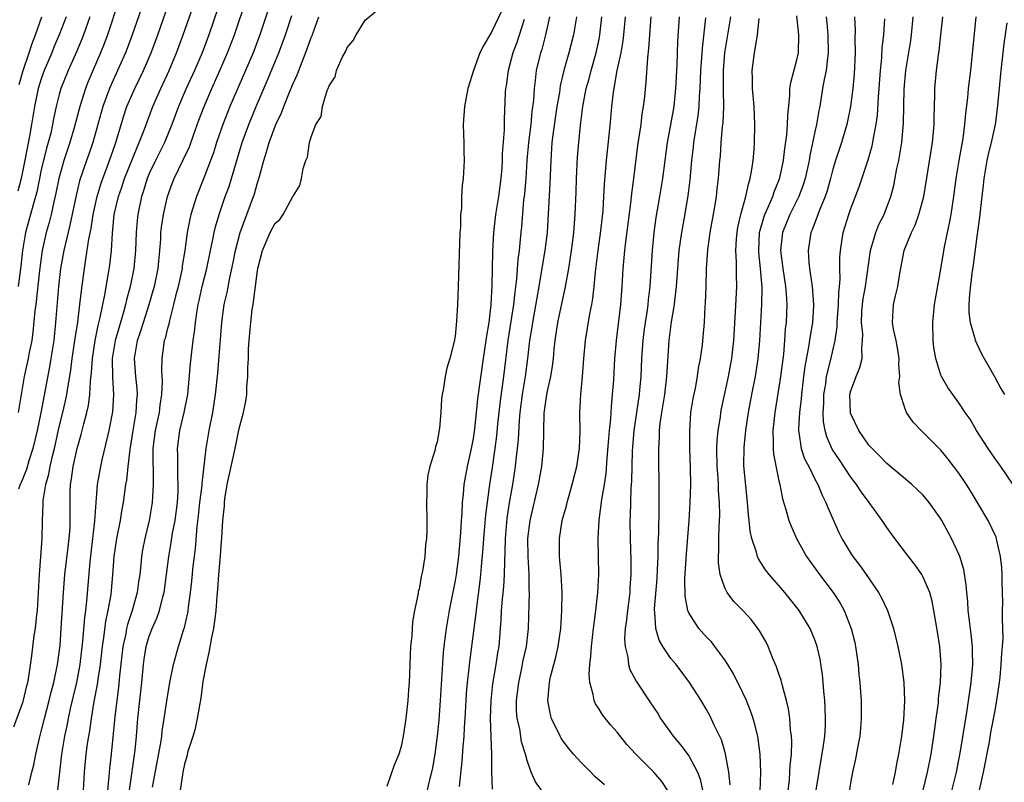
# Model space of a CAD drawing. Units: inches. Extents: x 2517000 to 2520000, y 1560000 to 1563000.
# Drawn here: x 2518749 to 2518858, y 1560672 to 1560757 of the extents above; entities that cross this region are included whole.
import ezdxf

# ---------------------------------------------------------------- set-up
doc = ezdxf.new("R2010")
doc.units = ezdxf.units.IN
doc.header["$MEASUREMENT"] = 0
doc.layers.add('LD25171560_2ft', color=65, linetype='Continuous')

msp = doc.modelspace()

# ---------------------------------------------------------------- linework, layer by layer
at = {"layer": 'LD25171560_2ft'}
for points, elevation in [([(2518747.96, 1560678.04), (2518749, 1560680.87), (2518749.38, 1560682.62), (2518749.49, 1560683), (2518749.61, 1560683.61), (2518749.94, 1560685.94), (2518750.22, 1560688.22), (2518750.35, 1560689), (2518750.49, 1560690.49), (2518750.57, 1560691), (2518750.71, 1560693), (2518750.82, 1560695), (2518750.96, 1560696.97), (2518751.09, 1560699), (2518751.12, 1560701), (2518751.22, 1560702.78), (2518751.23, 1560703.23), (2518751.52, 1560705), (2518751.85, 1560706.15), (2518751.99, 1560707), (2518752.28, 1560708.28), (2518752.46, 1560709), (2518753, 1560711.4), (2518753.39, 1560713), (2518753.69, 1560714.31), (2518753.83, 1560715), (2518753.98, 1560715.98), (2518754.29, 1560717.71), (2518754.45, 1560719), (2518754.77, 1560721.23), (2518755.05, 1560723.05), (2518755.3, 1560725), (2518755.46, 1560726.54), (2518755.62, 1560727.62), (2518755.79, 1560729), (2518755.97, 1560730.03), (2518756.28, 1560732.28), (2518756.53, 1560733.47), (2518756.76, 1560735), (2518757.21, 1560737), (2518757.63, 1560738.37), (2518757.85, 1560739), (2518758.37, 1560740.37), (2518759.2, 1560742.8), (2518759.28, 1560743), (2518760.14, 1560745.86), (2518760.53, 1560747), (2518761.4, 1560749), (2518762.36, 1560751), (2518763.21, 1560753), (2518763.95, 1560755), (2518766.28, 1560761.72)], 6312), ([(2518763.67, 1560762.33), (2518761.11, 1560755), (2518760.54, 1560753.46), (2518760.36, 1560753), (2518759.49, 1560751), (2518759, 1560749.95), (2518758.58, 1560749), (2518757.85, 1560747), (2518756.72, 1560743), (2518756.28, 1560741.72), (2518756.02, 1560741), (2518755.26, 1560738.74), (2518754.88, 1560737.12), (2518754.19, 1560733.81), (2518753.64, 1560731.64), (2518753.51, 1560731), (2518753.14, 1560729), (2518752.91, 1560727), (2518752.59, 1560723), (2518752.38, 1560721), (2518752.07, 1560719), (2518751.91, 1560718.09), (2518750.96, 1560712.96), (2518750.55, 1560711), (2518750.07, 1560709), (2518749.62, 1560707.62), (2518749.35, 1560706.65), (2518748.77, 1560705.23), (2518748.66, 1560705), (2518748.47, 1560704.47)], 6310), ([(2518771.67, 1560761), (2518769.63, 1560755), (2518768.88, 1560753), (2518768.03, 1560751), (2518767.12, 1560749), (2518766.27, 1560747), (2518765.53, 1560745), (2518764.71, 1560743), (2518763.69, 1560741), (2518763, 1560739.56), (2518762.76, 1560739), (2518762.36, 1560737.64), (2518762.13, 1560737), (2518761.72, 1560735), (2518761.66, 1560734.34), (2518761.55, 1560733), (2518761.48, 1560731), (2518761.28, 1560729), (2518760.88, 1560727), (2518760.49, 1560725.51), (2518760.38, 1560725), (2518760.14, 1560724.14), (2518759.61, 1560722.39), (2518759.21, 1560721), (2518758.9, 1560719), (2518758.93, 1560716.93), (2518759.04, 1560715), (2518758.92, 1560713.08), (2518758.52, 1560711), (2518758.35, 1560710.35), (2518757.74, 1560707.74), (2518757.58, 1560707), (2518757.22, 1560705), (2518757.05, 1560703), (2518756.93, 1560700.93), (2518756.71, 1560699), (2518756.39, 1560696.39), (2518756.04, 1560692.04), (2518755.91, 1560691), (2518755.79, 1560690.21), (2518755.58, 1560687.58), (2518755.28, 1560685), (2518754.9, 1560683), (2518754.55, 1560681.45), (2518754.25, 1560680.25), (2518753.98, 1560679), (2518753.83, 1560678.17), (2518753.58, 1560677), (2518753.25, 1560675), (2518753.01, 1560673), (2518752.82, 1560671)], 6316), ([(2518759.52, 1560758.48), (2518758.37, 1560755), (2518758, 1560754), (2518757.6, 1560753), (2518756.22, 1560749.78), (2518755.92, 1560749), (2518755.28, 1560747), (2518754.66, 1560744.66), (2518754.17, 1560743), (2518753.5, 1560741), (2518752.94, 1560739), (2518752.63, 1560737.37), (2518752.4, 1560736.4), (2518752.11, 1560735), (2518751.88, 1560734.12), (2518751.56, 1560733), (2518751.1, 1560731), (2518750.79, 1560728.79), (2518750.39, 1560725), (2518750.3, 1560724.3), (2518750.08, 1560721.92), (2518749.94, 1560721), (2518749.66, 1560719.66), (2518749.55, 1560719), (2518749.11, 1560717), (2518748.76, 1560715), (2518748.45, 1560713)], 6308), ([(2518755.71, 1560671), (2518755.81, 1560673), (2518756.01, 1560675), (2518756.15, 1560676.15), (2518756.27, 1560677), (2518756.39, 1560677.61), (2518756.57, 1560679), (2518756.89, 1560680.89), (2518757.24, 1560682.76), (2518757.31, 1560683.31), (2518757.58, 1560685), (2518757.8, 1560687), (2518757.95, 1560687.95), (2518758.18, 1560689.82), (2518758.45, 1560691), (2518758.77, 1560692.77), (2518758.97, 1560694.97), (2518759.11, 1560697), (2518759.4, 1560699), (2518759.79, 1560701), (2518759.96, 1560702.04), (2518760.14, 1560703), (2518760.41, 1560705), (2518760.51, 1560705.49), (2518760.67, 1560707), (2518760.9, 1560708.9), (2518761.23, 1560711), (2518761.56, 1560713), (2518761.62, 1560714.38), (2518761.69, 1560715), (2518761.66, 1560715.66), (2518761.51, 1560717), (2518761.38, 1560719), (2518761.71, 1560721), (2518762.04, 1560721.96), (2518762.35, 1560723), (2518763, 1560725), (2518763.45, 1560726.55), (2518763.57, 1560727), (2518763.98, 1560729), (2518764.19, 1560731), (2518764.28, 1560732.28), (2518764.31, 1560733), (2518764.38, 1560733.62), (2518764.59, 1560735), (2518765.05, 1560737), (2518765.55, 1560738.44), (2518765.77, 1560739), (2518766.74, 1560741), (2518767.46, 1560742.54), (2518767.95, 1560743.95), (2518768.52, 1560745.48), (2518769.1, 1560747), (2518769.96, 1560749), (2518770.85, 1560751), (2518771.71, 1560753), (2518772.47, 1560755), (2518773.82, 1560759)], 6318), ([(2518749.62, 1560671.62), (2518749.96, 1560673), (2518750.18, 1560673.82), (2518750.39, 1560675), (2518750.8, 1560676.8), (2518751, 1560677.54), (2518751.36, 1560679), (2518751.89, 1560681), (2518752.1, 1560681.9), (2518752.4, 1560683), (2518752.82, 1560685), (2518753, 1560686.32), (2518753.09, 1560687.09), (2518753.22, 1560689), (2518753.47, 1560693), (2518753.63, 1560695), (2518753.98, 1560698.02), (2518754.12, 1560699), (2518754.2, 1560700.2), (2518754.23, 1560701), (2518754.2, 1560703), (2518754.22, 1560704.22), (2518754.26, 1560705), (2518754.37, 1560705.63), (2518754.55, 1560707), (2518755, 1560709), (2518755.44, 1560710.56), (2518755.73, 1560711.73), (2518756.07, 1560713), (2518756.24, 1560713.76), (2518756.41, 1560715), (2518756.48, 1560716.48), (2518756.6, 1560717.4), (2518756.69, 1560719), (2518756.99, 1560721.01), (2518757.33, 1560722.67), (2518757.56, 1560723.56), (2518758.08, 1560726.08), (2518758.48, 1560728.48), (2518758.61, 1560729.39), (2518758.8, 1560731), (2518758.92, 1560732.92), (2518759.12, 1560735), (2518759.58, 1560737), (2518759.95, 1560738.05), (2518760.25, 1560739), (2518761.61, 1560742.39), (2518761.9, 1560743), (2518762.48, 1560744.48), (2518763.42, 1560747), (2518764.29, 1560749), (2518765.21, 1560751), (2518766.05, 1560753), (2518766.79, 1560755), (2518767.87, 1560758.13)], 6314), ([(2518776.23, 1560757.77), (2518775.3, 1560755), (2518774.55, 1560753), (2518773.71, 1560751), (2518771.97, 1560747), (2518771.17, 1560745), (2518770.48, 1560743), (2518770.13, 1560741.87), (2518769.82, 1560741), (2518769.04, 1560738.96), (2518768.26, 1560737), (2518767.64, 1560735), (2518767.52, 1560734.48), (2518767.23, 1560733), (2518766.97, 1560731), (2518766.68, 1560729.32), (2518766.65, 1560729), (2518766.2, 1560727), (2518765.92, 1560725.92), (2518765.71, 1560725), (2518765.24, 1560723.24), (2518765.17, 1560722.83), (2518765, 1560722.22), (2518764.77, 1560721.23), (2518764.68, 1560721), (2518764.39, 1560719), (2518764.36, 1560717.64), (2518764.43, 1560716.43), (2518764.38, 1560715), (2518764.17, 1560713.83), (2518764.09, 1560713), (2518763.66, 1560711), (2518763.41, 1560709), (2518763.39, 1560707.39), (2518763.43, 1560706.57), (2518763.44, 1560705), (2518763.33, 1560703), (2518763.01, 1560701), (2518762.52, 1560699), (2518762.27, 1560697.73), (2518762.16, 1560697), (2518762.07, 1560696.07), (2518761.94, 1560695), (2518761.81, 1560694.19), (2518761.66, 1560693), (2518761.1, 1560691), (2518760.58, 1560689.42), (2518760.49, 1560689), (2518760.39, 1560688.39), (2518760.08, 1560687), (2518759.71, 1560683.71), (2518759.59, 1560682.41), (2518759.39, 1560681), (2518759.16, 1560679.16), (2518758.77, 1560675), (2518758.58, 1560673.42), (2518758.52, 1560672.52), (2518758.19, 1560669)], 6320), ([(2518766.46, 1560671), (2518766.72, 1560672.72), (2518766.77, 1560673), (2518767, 1560674.09), (2518767.22, 1560674.78), (2518767.34, 1560675.34), (2518767.87, 1560677), (2518768.13, 1560677.87), (2518768.38, 1560679), (2518768.66, 1560680.66), (2518768.77, 1560681.23), (2518769, 1560683.08), (2518769.35, 1560685), (2518769.68, 1560686.32), (2518769.97, 1560687.97), (2518770.2, 1560689), (2518770.35, 1560690.35), (2518770.46, 1560691), (2518770.54, 1560692.54), (2518770.63, 1560693.37), (2518770.73, 1560695), (2518770.92, 1560697.08), (2518771, 1560698.19), (2518771.08, 1560699.08), (2518771.19, 1560701), (2518771.37, 1560702.63), (2518771.37, 1560703), (2518771.41, 1560703.41), (2518771.68, 1560705), (2518772.11, 1560707), (2518772.55, 1560709), (2518773, 1560711.22), (2518773.48, 1560713), (2518773.74, 1560714.26), (2518773.84, 1560715), (2518773.86, 1560715.86), (2518773.98, 1560717), (2518773.97, 1560717.97), (2518774.02, 1560719), (2518774.05, 1560720.05), (2518774.11, 1560721), (2518774.19, 1560721.81), (2518774.29, 1560723), (2518774.45, 1560724.45), (2518774.54, 1560725), (2518774.76, 1560726.76), (2518774.81, 1560727), (2518775, 1560728.54), (2518775.08, 1560729), (2518775.59, 1560731), (2518776.46, 1560733), (2518777, 1560734.06), (2518777.53, 1560734.47), (2518777.9, 1560735), (2518778.98, 1560737), (2518779, 1560737.06), (2518779.76, 1560738.24), (2518779.94, 1560739), (2518780.13, 1560740.13), (2518780.42, 1560741), (2518780.61, 1560741.39), (2518780.83, 1560743), (2518781, 1560743.63), (2518781.54, 1560745), (2518782.11, 1560745.89), (2518782.28, 1560747), (2518782.79, 1560748.79), (2518782.89, 1560749), (2518783, 1560749.33), (2518783.67, 1560750.33), (2518783.83, 1560751), (2518784.45, 1560752.45), (2518784.84, 1560753.16), (2518785, 1560753.59), (2518785.66, 1560754.34), (2518785.99, 1560755), (2518787, 1560756.61), (2518788.32, 1560757.68)], 6326), ([(2518802.25, 1560757.75), (2518801, 1560755.19), (2518800.87, 1560755), (2518800.18, 1560753.82), (2518799.74, 1560753), (2518799.03, 1560751), (2518798.41, 1560749), (2518798.03, 1560747), (2518797.9, 1560745), (2518797.92, 1560743.92), (2518797.96, 1560743), (2518797.97, 1560741.97), (2518798.01, 1560741), (2518797.89, 1560739), (2518797.77, 1560738.23), (2518797.71, 1560737), (2518797.71, 1560735.71), (2518797.61, 1560735), (2518797.6, 1560733.6), (2518797.54, 1560733), (2518797.35, 1560727), (2518797.27, 1560725), (2518797.17, 1560723.17), (2518797, 1560721.47), (2518796.91, 1560720.91), (2518796.41, 1560719), (2518796.07, 1560717.93), (2518795.89, 1560717), (2518795.7, 1560715.7), (2518795.56, 1560715), (2518795.5, 1560714.5), (2518795.4, 1560713), (2518795.25, 1560711.25), (2518795, 1560709.72), (2518794.83, 1560709.17), (2518794.76, 1560708.76), (2518794.2, 1560707), (2518793.96, 1560706.04), (2518793.87, 1560705), (2518793.87, 1560703.87), (2518793.82, 1560703), (2518793.87, 1560701), (2518793.86, 1560699.86), (2518793.83, 1560699), (2518793.73, 1560698.27), (2518793.63, 1560697), (2518793.37, 1560695.37), (2518793.23, 1560694.77), (2518793, 1560693.37), (2518792.91, 1560693.09), (2518792.89, 1560692.89), (2518792.49, 1560691), (2518792.26, 1560689.74), (2518792.19, 1560688.19), (2518792.06, 1560687), (2518791.99, 1560686.01), (2518791.94, 1560683.94), (2518791.89, 1560683), (2518791.82, 1560682.18), (2518791.75, 1560681), (2518791.54, 1560679), (2518791.23, 1560677), (2518791, 1560675.86), (2518790.73, 1560675), (2518790.22, 1560673.78), (2518789.43, 1560671.43)], 6328), ([(2518753.77, 1560757), (2518753, 1560755), (2518752.4, 1560753.6), (2518752.16, 1560753), (2518751.33, 1560751), (2518751, 1560750.1), (2518750.65, 1560749), (2518750.23, 1560747), (2518749.93, 1560745), (2518749.71, 1560743.71), (2518749.22, 1560741.22), (2518748.75, 1560739), (2518748.4, 1560737.6)], 6304), ([(2518756.4, 1560757), (2518755.7, 1560755), (2518755.51, 1560754.49), (2518754.91, 1560753.09), (2518753.99, 1560751), (2518753.18, 1560749), (2518753, 1560748.36), (2518752.65, 1560747), (2518752.36, 1560745.64), (2518752.25, 1560745), (2518752.05, 1560744.05), (2518751.78, 1560743), (2518751.6, 1560742.4), (2518751, 1560739.96), (2518750.49, 1560737.51), (2518750.36, 1560737), (2518750.1, 1560736.1), (2518749.82, 1560735), (2518749.26, 1560733), (2518748.91, 1560731), (2518748.72, 1560729.28), (2518748.44, 1560727)], 6306), ([(2518748.55, 1560749.45), (2518749, 1560751), (2518749.67, 1560753), (2518749.98, 1560754.02), (2518750.36, 1560755), (2518751.06, 1560757)], 6302), ([(2518760.8, 1560671), (2518761.45, 1560675.45), (2518761.6, 1560677), (2518761.75, 1560679), (2518762.18, 1560683), (2518762.35, 1560685), (2518762.43, 1560685.57), (2518762.66, 1560687), (2518763, 1560688.13), (2518763.34, 1560689), (2518763.86, 1560690.14), (2518764.15, 1560691), (2518764.51, 1560692.51), (2518764.66, 1560693), (2518764.94, 1560695), (2518765.19, 1560697), (2518765.45, 1560698.55), (2518765.6, 1560699.6), (2518765.87, 1560701), (2518766.13, 1560703), (2518766.21, 1560704.21), (2518766.23, 1560705), (2518766.18, 1560705.82), (2518766.19, 1560708.19), (2518766.16, 1560709), (2518766.42, 1560711), (2518766.89, 1560713), (2518767.28, 1560715), (2518767.59, 1560718.41), (2518767.73, 1560719.73), (2518767.9, 1560721), (2518768.05, 1560721.95), (2518768.14, 1560723), (2518768.32, 1560724.32), (2518768.44, 1560725), (2518768.55, 1560725.45), (2518768.88, 1560727), (2518769.39, 1560729), (2518769.81, 1560731), (2518770.05, 1560732.05), (2518770.23, 1560733), (2518770.37, 1560733.63), (2518770.78, 1560735), (2518771.46, 1560737), (2518771.87, 1560738.13), (2518772.15, 1560739), (2518773.34, 1560743), (2518774.06, 1560745), (2518774.89, 1560747), (2518776.13, 1560749.87), (2518777.41, 1560753), (2518778.14, 1560755), (2518778.85, 1560757.15)], 6322), ([(2518763.36, 1560671.36), (2518764.29, 1560676.29), (2518764.39, 1560677), (2518764.44, 1560677.56), (2518764.68, 1560679), (2518765, 1560681.16), (2518765.31, 1560683), (2518765.69, 1560685), (2518766.24, 1560687), (2518766.81, 1560688.81), (2518766.91, 1560689.09), (2518767.28, 1560690.72), (2518767.32, 1560691), (2518767.36, 1560691.36), (2518767.6, 1560693), (2518767.74, 1560694.26), (2518767.9, 1560695.9), (2518768.02, 1560697), (2518768.13, 1560697.87), (2518768.32, 1560700.32), (2518768.48, 1560701.52), (2518768.64, 1560703), (2518768.87, 1560704.88), (2518768.88, 1560705.12), (2518769.34, 1560709), (2518769.68, 1560711), (2518770.08, 1560713), (2518770.37, 1560715), (2518770.61, 1560717.39), (2518771.06, 1560723), (2518771.35, 1560725), (2518771.66, 1560726.34), (2518771.96, 1560727.96), (2518772.34, 1560729.66), (2518772.58, 1560731), (2518773.11, 1560733), (2518774.59, 1560737), (2518774.69, 1560737.31), (2518775, 1560738.41), (2518775.15, 1560738.85), (2518775.25, 1560739.25), (2518775.73, 1560741), (2518776.04, 1560741.96), (2518776.33, 1560743), (2518777.07, 1560745), (2518777.7, 1560746.3), (2518777.95, 1560747), (2518778.6, 1560748.6), (2518779, 1560749.56), (2518779.46, 1560750.54), (2518779.62, 1560751), (2518779.99, 1560751.99), (2518780.57, 1560753.43), (2518781, 1560754.68), (2518781.1, 1560754.9), (2518781.84, 1560757)], 6324), ([(2518804.67, 1560756.67), (2518803.86, 1560754.14), (2518803.43, 1560753), (2518802.9, 1560751), (2518802.67, 1560749.33), (2518802.61, 1560749), (2518802.58, 1560748.58), (2518802.44, 1560745.56), (2518802.44, 1560744.44), (2518802.25, 1560741.75), (2518802.25, 1560741), (2518802.2, 1560740.2), (2518802.09, 1560739), (2518801.81, 1560737), (2518801.5, 1560735), (2518801.26, 1560733), (2518801.15, 1560730.85), (2518801.1, 1560727.1), (2518800.99, 1560724.99), (2518800.74, 1560723), (2518800.48, 1560721.52), (2518800.43, 1560721), (2518800.13, 1560719), (2518799.5, 1560714.5), (2518799.15, 1560711.15), (2518799, 1560710.11), (2518798.8, 1560709), (2518798.36, 1560707), (2518797.99, 1560705), (2518797.91, 1560703.91), (2518797.8, 1560703), (2518797.76, 1560701.76), (2518797.69, 1560701), (2518797.62, 1560699.62), (2518797.38, 1560697), (2518797.12, 1560695), (2518797, 1560694.31), (2518796.35, 1560691), (2518796.14, 1560689.86), (2518796, 1560689), (2518795.87, 1560687.87), (2518795.74, 1560687), (2518795.67, 1560686.33), (2518795.36, 1560681), (2518795.19, 1560678.81), (2518795.01, 1560677), (2518794.75, 1560675), (2518794.49, 1560673.51), (2518794.38, 1560673), (2518794.15, 1560672.15), (2518793.73, 1560670.27)], 6330), ([(2518807.51, 1560757), (2518807.05, 1560755), (2518806.63, 1560753.37), (2518806.5, 1560753), (2518806.03, 1560751), (2518805.92, 1560749.92), (2518805.78, 1560749), (2518805.71, 1560747.71), (2518805.55, 1560746.45), (2518805.41, 1560745), (2518805.15, 1560743), (2518804.99, 1560741.01), (2518804.86, 1560739), (2518804.71, 1560737.29), (2518804.62, 1560736.62), (2518804.37, 1560733.63), (2518804.3, 1560733), (2518804.24, 1560732.24), (2518804.11, 1560731), (2518803.98, 1560730.02), (2518803.84, 1560727.84), (2518803.63, 1560726.37), (2518803.49, 1560725), (2518802.86, 1560721), (2518802.4, 1560717), (2518801.99, 1560714.01), (2518801.86, 1560713), (2518801.72, 1560711.72), (2518801.6, 1560710.4), (2518801.43, 1560709), (2518801.12, 1560706.88), (2518800.83, 1560705), (2518800.39, 1560701.61), (2518800.28, 1560700.28), (2518800.15, 1560699), (2518800.08, 1560697.92), (2518799.89, 1560695.89), (2518799.83, 1560695), (2518799.76, 1560694.24), (2518799.37, 1560691.37), (2518799.31, 1560690.69), (2518798.58, 1560685), (2518798.54, 1560684.54), (2518798.35, 1560683), (2518798.23, 1560681.77), (2518798.18, 1560681), (2518798.07, 1560679), (2518798, 1560677.99), (2518797.96, 1560677), (2518797.86, 1560675.86), (2518797.76, 1560674.24), (2518797.44, 1560671.44)], 6332), ([(2518810.49, 1560757), (2518810.16, 1560755), (2518809.66, 1560753), (2518809.1, 1560751), (2518808.69, 1560749.31), (2518808.59, 1560748.59), (2518808.31, 1560747), (2518807.86, 1560743.86), (2518807.77, 1560743), (2518807.63, 1560741), (2518807.54, 1560738.46), (2518807.22, 1560733), (2518806.97, 1560731), (2518806.17, 1560726.17), (2518805.59, 1560723), (2518805.52, 1560722.48), (2518805.29, 1560721), (2518805.06, 1560719), (2518804.79, 1560717), (2518804.46, 1560715), (2518804.2, 1560713), (2518804.12, 1560712.12), (2518804.01, 1560709.99), (2518803.91, 1560709), (2518803.76, 1560707.76), (2518803.69, 1560707), (2518803.38, 1560705), (2518803.03, 1560702.97), (2518802.77, 1560701.23), (2518802.58, 1560699), (2518802.54, 1560697.46), (2518802.48, 1560696.48), (2518802.46, 1560695), (2518802.37, 1560693.63), (2518802.23, 1560692.23), (2518802.14, 1560691), (2518802.1, 1560689.9), (2518802.03, 1560689), (2518801.85, 1560687), (2518801.72, 1560686.28), (2518801.52, 1560685), (2518801.16, 1560682.84), (2518800.96, 1560681), (2518800.9, 1560679), (2518801.06, 1560674.94), (2518801.06, 1560673), (2518801.11, 1560671.11)], 6334), ([(2518806.6, 1560671), (2518805.93, 1560671.93), (2518805.47, 1560673), (2518805, 1560674.3), (2518804.81, 1560675), (2518804.4, 1560676.4), (2518804.18, 1560677.82), (2518803.9, 1560679), (2518803.84, 1560679.84), (2518803.82, 1560681), (2518804.07, 1560683), (2518804.38, 1560684.38), (2518804.58, 1560685.42), (2518804.94, 1560687), (2518805.18, 1560689), (2518805.26, 1560693), (2518805.25, 1560693.25), (2518805.25, 1560695), (2518805.13, 1560697), (2518805.1, 1560699), (2518805.34, 1560701), (2518806.29, 1560705), (2518806.64, 1560707), (2518806.83, 1560709), (2518806.91, 1560712.91), (2518807, 1560713.71), (2518807.22, 1560715.22), (2518807.63, 1560717), (2518807.84, 1560718.16), (2518807.95, 1560719), (2518808.03, 1560720.03), (2518808.13, 1560721), (2518808.42, 1560723), (2518809, 1560725.77), (2518809.23, 1560726.77), (2518809.63, 1560729), (2518809.94, 1560731), (2518810.08, 1560732.07), (2518810.19, 1560733), (2518810.36, 1560735), (2518810.46, 1560737.54), (2518810.5, 1560739), (2518810.62, 1560741.38), (2518810.75, 1560743), (2518810.93, 1560744.93), (2518811.19, 1560747), (2518811.59, 1560749), (2518811.89, 1560750.11), (2518812.11, 1560751), (2518812.67, 1560753), (2518813, 1560754.49), (2518813.1, 1560755), (2518813.33, 1560757)], 6336), ([(2518813.61, 1560671.61), (2518812.55, 1560672.55), (2518812.09, 1560673), (2518811, 1560674.09), (2518810.17, 1560675), (2518809.63, 1560675.63), (2518809, 1560676.46), (2518808.78, 1560676.78), (2518808.67, 1560677), (2518807.72, 1560679), (2518807.57, 1560679.57), (2518807.3, 1560681), (2518807.47, 1560682.53), (2518807.48, 1560683), (2518807.6, 1560683.6), (2518808.21, 1560685.79), (2518808.47, 1560687), (2518808.76, 1560689), (2518808.88, 1560691), (2518808.91, 1560693), (2518808.8, 1560695), (2518808.6, 1560697), (2518808.59, 1560699), (2518808.92, 1560701), (2518809.37, 1560702.63), (2518809.45, 1560703), (2518810.03, 1560705), (2518810.53, 1560707), (2518810.83, 1560709), (2518810.89, 1560710.89), (2518810.87, 1560713), (2518810.98, 1560715), (2518811.17, 1560717), (2518811.32, 1560719), (2518811.48, 1560721), (2518811.97, 1560723.98), (2518812.19, 1560725), (2518812.32, 1560725.68), (2518812.46, 1560727), (2518812.62, 1560728.62), (2518812.92, 1560731), (2518813.21, 1560733.21), (2518813.46, 1560735.46), (2518813.55, 1560737), (2518813.61, 1560738.39), (2518813.73, 1560739.73), (2518813.83, 1560741), (2518814.18, 1560744.18), (2518814.33, 1560745.67), (2518814.44, 1560747), (2518814.6, 1560748.6), (2518815.02, 1560751.02), (2518815.45, 1560753), (2518815.69, 1560754.31), (2518815.77, 1560755), (2518815.95, 1560757)], 6338), ([(2518820.63, 1560671), (2518819.98, 1560671.98), (2518819.1, 1560673), (2518817.11, 1560675), (2518816.11, 1560676.11), (2518815, 1560677.48), (2518814.29, 1560678.29), (2518813.39, 1560679.39), (2518813, 1560680.02), (2518812.61, 1560680.61), (2518812.45, 1560681), (2518812.36, 1560681.64), (2518811.97, 1560683), (2518811.89, 1560683.89), (2518811.97, 1560685), (2518812.1, 1560685.9), (2518812.16, 1560687), (2518812.39, 1560689), (2518812.45, 1560689.55), (2518812.65, 1560691), (2518812.88, 1560693), (2518812.98, 1560695), (2518812.9, 1560699), (2518813.02, 1560701.02), (2518813.32, 1560703.32), (2518813.61, 1560705), (2518813.8, 1560706.2), (2518813.92, 1560707.92), (2518814.11, 1560710.11), (2518814.17, 1560711), (2518814.31, 1560712.31), (2518814.37, 1560713.63), (2518814.51, 1560715), (2518814.64, 1560716.64), (2518814.77, 1560719), (2518814.94, 1560721), (2518815.42, 1560725), (2518815.57, 1560727), (2518815.69, 1560729), (2518815.81, 1560730.19), (2518815.86, 1560731), (2518815.97, 1560731.97), (2518816.57, 1560736.57), (2518816.64, 1560737.36), (2518816.87, 1560739), (2518817.33, 1560742.67), (2518817.67, 1560745), (2518817.81, 1560746.19), (2518817.95, 1560747), (2518818.08, 1560748.08), (2518818.25, 1560749.75), (2518818.41, 1560752.41), (2518818.55, 1560753.45), (2518818.8, 1560757)], 6340), ([(2518821.92, 1560757), (2518821.74, 1560754.26), (2518821.69, 1560753), (2518821.66, 1560751.66), (2518821.52, 1560749), (2518821.31, 1560747), (2518821, 1560745.21), (2518820.59, 1560743), (2518820.06, 1560739), (2518819.74, 1560737), (2518819.33, 1560734.67), (2518819.1, 1560733), (2518818.9, 1560731), (2518818.65, 1560727), (2518818.48, 1560725.52), (2518818.44, 1560725), (2518818.36, 1560724.36), (2518818.14, 1560723), (2518817.99, 1560722.01), (2518817.87, 1560721), (2518817.74, 1560719), (2518817.65, 1560717), (2518817.5, 1560715.5), (2518817.45, 1560715), (2518817.15, 1560713), (2518816.87, 1560711), (2518816.7, 1560708.7), (2518816.62, 1560705.38), (2518816.55, 1560704.55), (2518816.47, 1560701.53), (2518816.43, 1560701), (2518816.45, 1560699), (2518816.54, 1560696.54), (2518816.55, 1560695), (2518816.44, 1560693.56), (2518816.42, 1560693), (2518816.15, 1560691), (2518816.05, 1560689.95), (2518815.91, 1560689), (2518815.83, 1560687.83), (2518815.9, 1560687), (2518816.2, 1560685.8), (2518816.27, 1560685), (2518816.43, 1560684.43), (2518817.12, 1560683.12), (2518818.73, 1560680.73), (2518819.52, 1560679.52), (2518819.84, 1560679), (2518821.24, 1560677), (2518822.06, 1560676.06), (2518823, 1560674.83), (2518823.95, 1560673), (2518824.23, 1560672.23), (2518824.5, 1560671)], 6342), ([(2518827.59, 1560671.59), (2518827.43, 1560673), (2518827.05, 1560675.05), (2518826.61, 1560676.61), (2518825.85, 1560678.15), (2518825.48, 1560679), (2518825.32, 1560679.32), (2518825, 1560679.9), (2518824.34, 1560681), (2518823.07, 1560683), (2518821.56, 1560685), (2518821, 1560685.67), (2518820.1, 1560687), (2518819.69, 1560687.69), (2518819.3, 1560689), (2518819.2, 1560690.8), (2518819.16, 1560691), (2518819.16, 1560691.16), (2518819.45, 1560694.55), (2518819.51, 1560695.51), (2518819.56, 1560697), (2518819.58, 1560698.42), (2518819.65, 1560699.65), (2518819.67, 1560702.33), (2518819.7, 1560703.7), (2518819.66, 1560709), (2518819.73, 1560710.27), (2518819.74, 1560711), (2518819.81, 1560711.81), (2518819.98, 1560713), (2518820.13, 1560713.87), (2518820.3, 1560715), (2518820.54, 1560717), (2518820.79, 1560721), (2518821.06, 1560723.06), (2518821.39, 1560725), (2518821.42, 1560725.42), (2518821.61, 1560727), (2518821.75, 1560729), (2518821.91, 1560731), (2518822.19, 1560733), (2518822.47, 1560734.47), (2518822.92, 1560737.08), (2518823.13, 1560738.87), (2518823.32, 1560741), (2518823.5, 1560742.5), (2518823.55, 1560743), (2518824.01, 1560745.99), (2518824.12, 1560747), (2518824.16, 1560748.16), (2518824.23, 1560749), (2518824.32, 1560751), (2518824.43, 1560752.43), (2518824.49, 1560753.51), (2518824.86, 1560756.86)], 6344), ([(2518830.91, 1560670.91), (2518830.99, 1560672.99), (2518830.93, 1560675), (2518830.71, 1560676.71), (2518830.66, 1560677), (2518830.33, 1560678.33), (2518830.13, 1560679), (2518829.85, 1560679.85), (2518829.38, 1560681), (2518829, 1560681.84), (2518827.95, 1560683.95), (2518827.33, 1560685), (2518827, 1560685.52), (2518825.89, 1560687), (2518825.49, 1560687.49), (2518825, 1560687.98), (2518824.1, 1560689), (2518823, 1560690.74), (2518822.88, 1560691), (2518822.58, 1560692.57), (2518822.55, 1560694.55), (2518822.71, 1560697.29), (2518823.02, 1560701), (2518823.15, 1560703), (2518823.2, 1560705), (2518823.17, 1560706.83), (2518823.1, 1560709), (2518823.08, 1560710.92), (2518823.22, 1560713), (2518823.46, 1560714.54), (2518823.71, 1560715.71), (2518823.95, 1560717), (2518824.07, 1560717.93), (2518824.29, 1560719), (2518824.5, 1560720.5), (2518824.59, 1560721.41), (2518824.71, 1560723), (2518824.8, 1560724.8), (2518824.83, 1560725.17), (2518824.91, 1560727), (2518824.96, 1560728.96), (2518825.08, 1560731.08), (2518825.34, 1560733), (2518825.87, 1560735.87), (2518826.06, 1560737), (2518826.15, 1560737.85), (2518826.3, 1560739), (2518826.44, 1560741), (2518826.49, 1560741.51), (2518826.59, 1560743), (2518826.74, 1560744.74), (2518826.8, 1560745.2), (2518826.86, 1560747), (2518826.82, 1560748.82), (2518826.84, 1560749.16), (2518826.84, 1560751), (2518827, 1560753), (2518827.31, 1560755), (2518827.64, 1560757)], 6346), ([(2518833.93, 1560670.07), (2518834.17, 1560672.17), (2518834.23, 1560673), (2518834.25, 1560673.75), (2518834.38, 1560675), (2518834.43, 1560676.43), (2518834.4, 1560677), (2518834.29, 1560677.71), (2518834.21, 1560679), (2518834.07, 1560680.07), (2518833.84, 1560681), (2518833.38, 1560682.62), (2518833.24, 1560683.24), (2518833, 1560683.93), (2518832.74, 1560684.74), (2518832.33, 1560685.67), (2518831.79, 1560687), (2518831.53, 1560687.53), (2518830.81, 1560688.81), (2518830.67, 1560689), (2518829.94, 1560689.94), (2518828.97, 1560691), (2518828, 1560692), (2518827.25, 1560693), (2518827, 1560693.49), (2518826.48, 1560695), (2518826.28, 1560696.28), (2518826.28, 1560697), (2518826.33, 1560697.67), (2518826.31, 1560699), (2518826.34, 1560700.34), (2518826.42, 1560701.58), (2518826.41, 1560703), (2518826.3, 1560704.3), (2518826.3, 1560705), (2518826.26, 1560705.74), (2518826.15, 1560707), (2518826.11, 1560709), (2518826.14, 1560709.86), (2518826.25, 1560711), (2518826.49, 1560712.49), (2518826.54, 1560713), (2518826.61, 1560713.39), (2518827.41, 1560717), (2518827.78, 1560719), (2518827.99, 1560721), (2518828.19, 1560724.19), (2518828.31, 1560727), (2518828.28, 1560728.28), (2518828.29, 1560729.71), (2518828.22, 1560731), (2518828.29, 1560732.29), (2518828.34, 1560733), (2518828.43, 1560733.57), (2518828.75, 1560735), (2518829.32, 1560737), (2518829.6, 1560738.4), (2518829.82, 1560739), (2518830, 1560740), (2518830.12, 1560741), (2518830.23, 1560742.23), (2518830.28, 1560743), (2518830.32, 1560745), (2518830.24, 1560747), (2518830.08, 1560749), (2518830.08, 1560750.08), (2518830.04, 1560751), (2518830.27, 1560753), (2518830.4, 1560753.6), (2518830.62, 1560755), (2518830.81, 1560756.81)], 6348), ([(2518837, 1560670.12), (2518837.97, 1560675.97), (2518838.09, 1560677), (2518838.17, 1560678.17), (2518838.18, 1560679), (2518838.15, 1560680.15), (2518838.09, 1560681), (2518837.99, 1560682.01), (2518837.92, 1560683), (2518837.85, 1560683.85), (2518837.58, 1560685.58), (2518837.26, 1560687), (2518837, 1560687.73), (2518836.46, 1560689), (2518835.26, 1560691), (2518835, 1560691.34), (2518833.65, 1560693), (2518833, 1560693.76), (2518831.91, 1560695), (2518831.51, 1560695.51), (2518831, 1560696.33), (2518830.73, 1560696.73), (2518830.62, 1560697), (2518830.52, 1560697.48), (2518829.99, 1560699), (2518829.81, 1560699.81), (2518829.7, 1560701), (2518829.62, 1560701.62), (2518829.52, 1560703), (2518829.11, 1560707.11), (2518829.12, 1560709.12), (2518829.31, 1560711), (2518829.61, 1560713), (2518829.99, 1560715), (2518830.39, 1560717), (2518830.7, 1560719), (2518830.88, 1560721), (2518831.09, 1560725), (2518831.12, 1560726.88), (2518830.95, 1560729), (2518830.77, 1560730.77), (2518830.76, 1560731), (2518830.85, 1560733), (2518831.31, 1560734.69), (2518831.43, 1560735), (2518831.81, 1560735.81), (2518832.31, 1560737), (2518832.47, 1560737.53), (2518833, 1560738.79), (2518833.08, 1560739), (2518833.1, 1560739.1), (2518833.49, 1560741), (2518833.64, 1560742.36), (2518833.88, 1560743.88), (2518833.97, 1560745), (2518833.99, 1560746.01), (2518834.22, 1560748.22), (2518834.23, 1560749), (2518834.32, 1560749.68), (2518835, 1560752.2), (2518835.17, 1560753), (2518835.22, 1560755), (2518835, 1560757.1)], 6350), ([(2518838.25, 1560757), (2518838.32, 1560756.32), (2518838.43, 1560755), (2518838.49, 1560753), (2518838.39, 1560752.39), (2518838.24, 1560751), (2518838.03, 1560750.03), (2518837.84, 1560749), (2518837.53, 1560747), (2518837.44, 1560746.56), (2518837.19, 1560745), (2518837, 1560744.2), (2518836.43, 1560741.57), (2518836.35, 1560741), (2518835.92, 1560739), (2518835.71, 1560738.29), (2518835.22, 1560737), (2518834.21, 1560735), (2518833.4, 1560733), (2518833.18, 1560731), (2518833.43, 1560729), (2518833.74, 1560727), (2518833.81, 1560726.19), (2518833.87, 1560725), (2518833.8, 1560723), (2518833.71, 1560722.29), (2518833.63, 1560721), (2518833.49, 1560719.49), (2518833.17, 1560717), (2518833, 1560715.83), (2518832.53, 1560713), (2518832.31, 1560711), (2518832.37, 1560709.63), (2518832.35, 1560709), (2518832.38, 1560708.38), (2518833, 1560705.4), (2518833.09, 1560705), (2518833.39, 1560703.39), (2518833.77, 1560702.23), (2518834.1, 1560701), (2518834.35, 1560700.35), (2518834.94, 1560699), (2518836.07, 1560697), (2518837.52, 1560695), (2518839.03, 1560693), (2518839.8, 1560691.8), (2518840.24, 1560691), (2518841.04, 1560689), (2518841.43, 1560687.43), (2518841.51, 1560687), (2518841.8, 1560685), (2518841.89, 1560683.89), (2518842, 1560683), (2518842.08, 1560681.92), (2518842.13, 1560681), (2518842.15, 1560679), (2518842.07, 1560677.93), (2518841.98, 1560677), (2518841.72, 1560675.72), (2518841.51, 1560674.49), (2518841.18, 1560673), (2518841, 1560672.02), (2518840.59, 1560669.41)], 6352), ([(2518841.39, 1560757), (2518841.46, 1560755.46), (2518841.44, 1560754.56), (2518841.49, 1560753), (2518841.38, 1560750.62), (2518841.21, 1560749), (2518840.96, 1560747), (2518840.56, 1560745), (2518839.97, 1560743), (2518839.29, 1560741), (2518839, 1560740.06), (2518838.73, 1560739), (2518838.35, 1560737.65), (2518838.13, 1560737), (2518837.51, 1560735.51), (2518836.7, 1560733.3), (2518836.56, 1560733), (2518836.25, 1560731), (2518836.32, 1560729.68), (2518836.39, 1560729), (2518836.49, 1560728.49), (2518836.69, 1560727), (2518836.85, 1560725), (2518836.84, 1560724.84), (2518836.72, 1560723), (2518836.46, 1560721.54), (2518836.29, 1560720.29), (2518835.88, 1560718.12), (2518835.74, 1560717), (2518835.51, 1560715), (2518835.48, 1560714.52), (2518835.29, 1560713), (2518835.17, 1560711.17), (2518835.18, 1560711), (2518835.23, 1560710.77), (2518835.48, 1560709), (2518835.86, 1560707.86), (2518836.31, 1560707), (2518837, 1560705.58), (2518837.32, 1560705), (2518837.8, 1560703.8), (2518838.22, 1560703), (2518838.43, 1560702.43), (2518839.67, 1560699.67), (2518840.01, 1560699), (2518841, 1560697.32), (2518841.21, 1560697), (2518841.99, 1560695.99), (2518842.69, 1560695), (2518844.07, 1560693), (2518844.41, 1560692.41), (2518845.06, 1560691), (2518845.74, 1560689), (2518846.21, 1560687), (2518846.61, 1560685), (2518846.89, 1560683), (2518846.97, 1560680.97), (2518846.85, 1560678.85), (2518846.63, 1560677), (2518846.3, 1560675), (2518846.07, 1560673.93), (2518845.92, 1560673), (2518845.64, 1560671.64)], 6354), ([(2518848.55, 1560669), (2518849.5, 1560673), (2518849.91, 1560675), (2518850.22, 1560677), (2518850.49, 1560679), (2518850.72, 1560680.72), (2518850.75, 1560681.25), (2518850.96, 1560683), (2518851.03, 1560685), (2518850.87, 1560687), (2518850.61, 1560688.61), (2518850.22, 1560691), (2518850.02, 1560692.02), (2518849.76, 1560693), (2518849, 1560694.78), (2518848.87, 1560695), (2518848.11, 1560696.11), (2518847.41, 1560697), (2518845.9, 1560699), (2518845, 1560700.22), (2518844.49, 1560701), (2518843.03, 1560703), (2518842.16, 1560704.16), (2518841.63, 1560705), (2518841, 1560705.82), (2518840.23, 1560707), (2518839.72, 1560707.72), (2518838.93, 1560708.93), (2518838.31, 1560710.31), (2518838.14, 1560711), (2518837.95, 1560711.95), (2518837.92, 1560713), (2518837.99, 1560714.01), (2518838, 1560715), (2518838.2, 1560716.2), (2518838.3, 1560717), (2518838.75, 1560718.75), (2518839.24, 1560721), (2518839.47, 1560722.53), (2518839.48, 1560723), (2518839.64, 1560725), (2518839.66, 1560726.34), (2518839.74, 1560727), (2518839.81, 1560727.81), (2518839.76, 1560729), (2518839.76, 1560730.24), (2518839.83, 1560731), (2518840.01, 1560732.01), (2518840.15, 1560733), (2518840.76, 1560735), (2518841, 1560735.69), (2518841.91, 1560738.09), (2518842.92, 1560741.08), (2518843.37, 1560742.63), (2518843.45, 1560743), (2518843.51, 1560743.51), (2518843.8, 1560745), (2518843.94, 1560746.06), (2518844.06, 1560748.06), (2518844.15, 1560749), (2518844.29, 1560751), (2518844.44, 1560752.44), (2518844.48, 1560753.52), (2518844.65, 1560755), (2518844.78, 1560756.78)], 6356), ([(2518851.72, 1560669), (2518852.73, 1560673), (2518853, 1560674.37), (2518853.14, 1560675.14), (2518853.76, 1560679), (2518853.92, 1560679.92), (2518854.38, 1560683), (2518854.54, 1560685), (2518854.52, 1560686.52), (2518854.5, 1560687), (2518854.37, 1560688.37), (2518854.17, 1560689.83), (2518854.04, 1560691), (2518853.99, 1560691.99), (2518853.88, 1560693), (2518853.83, 1560693.83), (2518853.54, 1560695.54), (2518853.1, 1560697), (2518853, 1560697.25), (2518852.19, 1560699), (2518851.11, 1560701), (2518851, 1560701.18), (2518849.71, 1560703), (2518849, 1560703.83), (2518848.42, 1560704.42), (2518847.78, 1560705), (2518845, 1560707.33), (2518844.19, 1560708.19), (2518843.35, 1560709), (2518843, 1560709.38), (2518841.87, 1560711), (2518841, 1560712.84), (2518840.96, 1560712.96), (2518840.89, 1560715), (2518841, 1560715.41), (2518841.58, 1560717), (2518842.01, 1560717.99), (2518842.25, 1560719), (2518842.2, 1560720.19), (2518842.3, 1560721), (2518842.31, 1560721.69), (2518842.16, 1560723), (2518842.22, 1560724.22), (2518842.28, 1560725), (2518842.36, 1560725.64), (2518842.62, 1560727), (2518843.17, 1560731), (2518843.26, 1560731.26), (2518843.78, 1560733), (2518844.12, 1560733.88), (2518844.68, 1560735), (2518845, 1560735.82), (2518845.44, 1560737), (2518845.76, 1560738.24), (2518846.11, 1560740.11), (2518846.31, 1560741), (2518846.58, 1560742.58), (2518846.66, 1560743), (2518846.85, 1560745.15), (2518846.93, 1560748.93), (2518847.11, 1560751), (2518847.65, 1560754.35), (2518847.74, 1560755), (2518847.93, 1560757)], 6358), ([(2518854.39, 1560667), (2518855.73, 1560673), (2518856.39, 1560676.39), (2518856.57, 1560677.43), (2518857, 1560679.7), (2518857.23, 1560681), (2518857.52, 1560683), (2518857.59, 1560683.59), (2518857.72, 1560685), (2518857.77, 1560686.23), (2518857.85, 1560687), (2518857.91, 1560687.91), (2518857.89, 1560689), (2518857.85, 1560690.15), (2518857.87, 1560691), (2518857.88, 1560691.88), (2518857.81, 1560694.19), (2518857.8, 1560695), (2518857.77, 1560695.77), (2518857.64, 1560697), (2518857.23, 1560698.77), (2518857.19, 1560699), (2518857.14, 1560699.14), (2518856.26, 1560701), (2518854.3, 1560704.3), (2518853.86, 1560705), (2518853, 1560706.27), (2518851.81, 1560707.81), (2518851, 1560708.8), (2518849, 1560710.83), (2518848.81, 1560711), (2518847.92, 1560711.92), (2518847.18, 1560713), (2518847, 1560713.5), (2518846.5, 1560715), (2518846.34, 1560716.34), (2518846.43, 1560717), (2518846.32, 1560718.32), (2518846.36, 1560719), (2518846.18, 1560720.18), (2518846.03, 1560721), (2518845.74, 1560722.26), (2518845.63, 1560723), (2518845.74, 1560725), (2518845.95, 1560725.95), (2518846.23, 1560727), (2518846.44, 1560728.44), (2518846.91, 1560731), (2518847.73, 1560733), (2518848.16, 1560733.84), (2518848.56, 1560735), (2518849.09, 1560737), (2518850.07, 1560743), (2518850.18, 1560744.18), (2518850.25, 1560745), (2518850.25, 1560745.75), (2518850.33, 1560748.33), (2518850.34, 1560749), (2518850.53, 1560751), (2518850.74, 1560752.74), (2518850.81, 1560753.19), (2518851.01, 1560754.99), (2518851.22, 1560757)], 6360), ([(2518859, 1560705.05), (2518857.67, 1560707), (2518857, 1560707.94), (2518856.27, 1560709), (2518854.97, 1560711), (2518854.24, 1560712.24), (2518853.72, 1560713), (2518853, 1560714.09), (2518852.33, 1560715), (2518851.78, 1560715.78), (2518851.07, 1560717), (2518851, 1560717.16), (2518850.44, 1560719), (2518850.23, 1560720.23), (2518850.14, 1560721), (2518850.09, 1560723), (2518850.3, 1560725), (2518851, 1560728.95), (2518851.4, 1560731.4), (2518851.72, 1560733), (2518851.96, 1560734.04), (2518852.13, 1560735), (2518852.45, 1560737), (2518852.71, 1560739), (2518853.03, 1560741), (2518853.47, 1560743.47), (2518853.68, 1560745), (2518853.77, 1560746.23), (2518853.98, 1560747.98), (2518854.08, 1560749), (2518854.32, 1560751), (2518854.92, 1560757)], 6362), ([(2518858.33, 1560756.33), (2518858.01, 1560753.99), (2518857.89, 1560753), (2518857.67, 1560751), (2518857.26, 1560746.74), (2518857.02, 1560745), (2518856.59, 1560743), (2518856.27, 1560741.73), (2518856.12, 1560741), (2518855.78, 1560739), (2518855.72, 1560738.28), (2518855.38, 1560735.38), (2518855.31, 1560734.69), (2518855, 1560732.57), (2518854.58, 1560729.42), (2518854.44, 1560728.44), (2518854.17, 1560726.17), (2518854.12, 1560725), (2518854.11, 1560724.11), (2518854.25, 1560723), (2518854.79, 1560721.21), (2518854.83, 1560721), (2518854.88, 1560720.88), (2518855, 1560720.65), (2518855.53, 1560719.53), (2518855.81, 1560719), (2518857, 1560716.91), (2518857.67, 1560715.67), (2518858.06, 1560715)], 6364)]:
    msp.add_lwpolyline(points, dxfattribs=dict(at, elevation=elevation))

doc.saveas('drawing.dxf')
